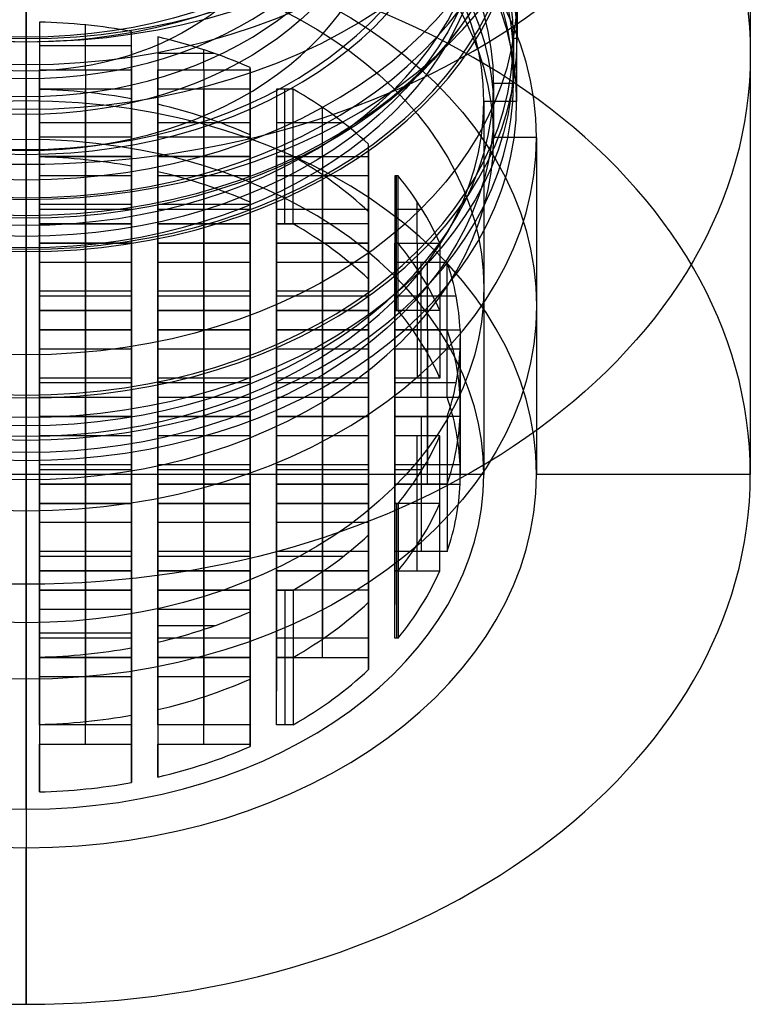
# Model space of a CAD drawing. Units: millimetres. Extents: x -248 to 248, y -158 to 30.
# Drawn here: x 0 to 11, y -158 to -143 of the extents above; entities that cross this region are included whole.
import ezdxf

# ---------------------------------------------------------------- set-up
doc = ezdxf.new("R2010")
doc.units = ezdxf.units.MM
doc.header["$MEASUREMENT"] = 0
doc.layers.add('Predefinito', color=7, linetype='Continuous', true_color=0x000000)

msp = doc.modelspace()

# ---------------------------------------------------------------- linework, layer by layer
at = {"layer": 'Predefinito'}
for p, q in [((11, -137.173, 105.099), (11, -149.926, 91.422)), ((7.458, -137.855, 104.367), (7.458, -143.311, 98.516)), ((0, -139.143, 91.622), (0, -144.258, 86.137)), ((0, -139.183, 92.753), (0, -144.843, 86.682)), ((0, -140.103, 118.086), (0, -145.218, 112.601)), ((0, -140.276, 101.771), (0, -146.484, 105.304)), ((7.45, -141.06, 100.93), (7.45, -144.266, 97.493)), ((0, -141.659, 109.966), (0, -145.069, 106.309)), ((0, -144.258, 86.137), (0, -141.881, 83.92)), ((0, -143.024, 110.555), (0, -145.218, 112.601)), ((0, -143.706, 109.823), (0, -143.024, 110.555)), ((0, -143.024, 110.555), (0, -145.218, 112.601)), ((0, -143.024, 110.555), (0, -145.752, 107.629)), ((0.2, -143.061, 89.122), (0.2, -143.785, 89.797)), ((0.2, -143.061, 89.122), (0.2, -145.107, 86.928)), ((0.9, -143.785, 89.797), (0.9, -143.104, 89.162)), ((0, -143.31, 109.454), (0, -148.766, 103.603)), ((0, -143.31, 109.454), (0, -143.706, 109.823)), ((1.6, -143.785, 89.797), (1.6, -143.203, 89.254)), ((1.6, -145.249, 87.06), (1.6, -143.203, 89.254)), ((2, -143.286, 89.332), (2, -143.785, 89.797)), ((2, -143.286, 89.332), (2, -145.332, 87.138)), ((7.4, -143.311, 98.516), (7.4, -143.993, 97.785)), ((7.458, -143.311, 98.516), (7.4, -143.311, 98.516)), ((1.6, -143.423, 89.46), (0.2, -143.423, 89.46)), ((0.2, -143.423, 89.46), (0.2, -145.469, 87.266)), ((1.6, -143.494, 89.526), (1.6, -145.54, 87.332)), ((2.7, -143.785, 89.797), (2.7, -143.481, 89.514)), ((2.858, -143.535, 89.565), (2, -143.535, 89.565)), ((2, -143.535, 89.565), (2, -145.581, 87.37)), ((0.2, -143.785, 89.797), (1.6, -143.785, 89.797)), ((0.2, -145.831, 87.603), (0.2, -143.785, 89.797)), ((0.9, -143.785, 89.797), (0.9, -145.831, 87.603)), ((1.6, -143.785, 89.797), (1.6, -145.831, 87.603)), ((2, -143.785, 89.797), (3.4, -143.785, 89.797)), ((2, -145.831, 87.603), (2, -143.785, 89.797)), ((2.7, -143.785, 89.797), (2.7, -145.831, 87.603)), ((3.4, -143.785, 89.797), (3.4, -143.749, 89.764)), ((3.4, -145.795, 87.57), (3.4, -143.749, 89.764)), ((3.4, -143.767, 89.781), (3.4, -145.813, 87.587)), ((3.4, -143.785, 89.797), (3.4, -145.831, 87.603)), ((0.2, -144.077, 90.07), (0.2, -145.101, 91.025)), ((1.6, -144.077, 90.07), (0.2, -144.077, 90.07)), ((0.2, -144.077, 90.07), (0.2, -146.123, 87.876)), ((0.2, -144.084, 88.025), (0.2, -144.808, 88.7)), ((0.9, -145.101, 91.025), (0.9, -144.077, 90.07)), ((0.9, -146.123, 87.876), (0.9, -144.077, 90.07)), ((1.6, -145.101, 91.025), (1.6, -144.077, 90.07)), ((1.6, -146.123, 87.876), (1.6, -144.077, 90.07)), ((2, -144.077, 90.07), (2, -145.101, 91.025)), ((3.4, -144.077, 90.07), (2, -144.077, 90.07)), ((2, -144.077, 90.07), (2, -146.123, 87.876)), ((2.7, -145.101, 91.025), (2.7, -144.077, 90.07)), ((2.7, -146.123, 87.876), (2.7, -144.077, 90.07)), ((3.4, -145.101, 91.025), (3.4, -144.077, 90.07)), ((3.4, -146.123, 87.876), (3.4, -144.077, 90.07)), ((3.8, -144.077, 90.07), (3.8, -145.101, 91.025)), ((4.053, -144.077, 90.07), (3.8, -144.077, 90.07)), ((3.8, -144.077, 90.07), (3.8, -146.123, 87.876)), ((3.927, -146.123, 87.876), (3.927, -144.077, 90.07)), ((4.053, -146.123, 87.876), (4.053, -144.077, 90.07)), ((7.1, -143.993, 97.785), (7.1, -144.811, 96.907)), ((7.4, -143.993, 97.785), (7.1, -143.993, 97.785)), ((1.6, -144.226, 88.157), (1.6, -144.808, 88.7)), ((2, -144.808, 88.7), (2, -144.309, 88.235)), ((4.5, -145.101, 91.025), (4.5, -144.356, 90.33)), ((7.45, -144.266, 97.493), (6.95, -144.266, 97.493)), ((6.95, -144.266, 97.493), (6.95, -149.926, 91.422)), ((1.6, -144.589, 90.547), (0.2, -144.589, 90.547)), ((0.2, -144.589, 90.547), (0.2, -146.635, 88.353)), ((1.6, -144.589, 90.547), (1.6, -146.635, 88.353)), ((3.4, -144.589, 90.547), (2, -144.589, 90.547)), ((2, -144.589, 90.547), (2, -146.635, 88.353)), ((3.4, -144.589, 90.547), (3.4, -146.635, 88.353)), ((4.818, -144.589, 90.547), (3.8, -144.589, 90.547)), ((3.8, -144.589, 90.547), (3.8, -146.635, 88.353)), ((1.6, -144.808, 88.7), (0.2, -144.808, 88.7)), ((3.4, -144.808, 88.7), (2, -144.808, 88.7)), ((3.4, -144.772, 88.667), (3.4, -144.808, 88.7)), ((7.75, -144.811, 96.907), (7.1, -144.811, 96.907)), ((7.75, -144.811, 96.907), (7.75, -149.926, 91.422)), ((0, -155.009, 96.162), (0, -144.843, 86.682)), ((5.2, -145.101, 91.025), (5.2, -144.916, 90.852)), ((5.2, -146.962, 88.658), (5.2, -144.916, 90.852)), ((0, -145.069, 106.309), (0, -145.727, 106.923)), ((0.2, -145.1, 88.973), (0.2, -146.124, 89.928)), ((1.6, -145.1, 88.973), (0.2, -145.1, 88.973)), ((0.2, -145.101, 91.025), (1.6, -145.101, 91.025)), ((0.2, -147.147, 88.831), (0.2, -145.101, 91.025)), ((0.2, -145.107, 86.928), (0.2, -145.831, 87.603)), ((0.9, -145.101, 91.025), (0.9, -147.147, 88.831)), ((1.6, -145.1, 88.973), (1.6, -146.124, 89.928)), ((1.6, -145.101, 91.025), (1.6, -147.147, 88.831)), ((2, -146.124, 89.928), (2, -145.1, 88.973)), ((3.4, -145.1, 88.973), (2, -145.1, 88.973)), ((2, -145.101, 91.025), (3.4, -145.101, 91.025)), ((2, -147.147, 88.831), (2, -145.101, 91.025)), ((2.7, -145.101, 91.025), (2.7, -147.147, 88.831)), ((3.4, -145.1, 88.973), (3.4, -146.124, 89.928)), ((3.4, -145.101, 91.025), (3.4, -147.147, 88.831)), ((3.8, -146.124, 89.928), (3.8, -145.1, 88.973)), ((4.053, -145.1, 88.973), (3.8, -145.1, 88.973)), ((3.8, -145.101, 91.025), (5.2, -145.101, 91.025)), ((3.8, -147.147, 88.831), (3.8, -145.101, 91.025)), ((4.5, -145.101, 91.025), (4.5, -147.147, 88.831)), ((5.2, -145.009, 90.938), (5.2, -147.055, 88.744)), ((5.2, -145.101, 91.025), (5.2, -147.147, 88.831)), ((0, -145.218, 112.601), (0, -157.971, 98.924)), ((1.6, -145.831, 87.603), (1.6, -145.249, 87.06)), ((0.2, -145.394, 91.298), (0.2, -146.418, 92.252)), ((1.6, -145.394, 91.298), (0.2, -145.394, 91.298)), ((0.2, -145.394, 91.298), (0.2, -147.44, 89.104)), ((0.9, -146.418, 92.252), (0.9, -145.394, 91.298)), ((0.9, -147.44, 89.104), (0.9, -145.394, 91.298)), ((1.6, -146.418, 92.252), (1.6, -145.394, 91.298)), ((1.6, -147.44, 89.104), (1.6, -145.394, 91.298)), ((2, -145.332, 87.138), (2, -145.831, 87.603)), ((2, -145.394, 91.298), (2, -146.418, 92.252)), ((3.4, -145.394, 91.298), (2, -145.394, 91.298)), ((2, -145.394, 91.298), (2, -147.44, 89.104)), ((2.7, -146.418, 92.252), (2.7, -145.394, 91.298)), ((2.7, -147.44, 89.104), (2.7, -145.394, 91.298)), ((3.4, -146.418, 92.252), (3.4, -145.394, 91.298)), ((3.4, -147.44, 89.104), (3.4, -145.394, 91.298)), ((3.8, -145.394, 91.298), (3.8, -146.418, 92.252)), ((5.2, -145.394, 91.298), (3.8, -145.394, 91.298)), ((3.8, -145.394, 91.298), (3.8, -147.44, 89.104)), ((4.5, -146.418, 92.252), (4.5, -145.394, 91.298)), ((4.5, -147.44, 89.104), (4.5, -145.394, 91.298)), ((5.2, -146.418, 92.252), (5.2, -145.394, 91.298)), ((5.2, -147.44, 89.104), (5.2, -145.394, 91.298)), ((5.6, -145.394, 91.298), (5.6, -146.418, 92.252)), ((5.649, -145.394, 91.298), (5.6, -145.394, 91.298)), ((5.6, -145.394, 91.298), (5.6, -147.44, 89.104)), ((5.624, -147.44, 89.104), (5.624, -145.394, 91.298)), ((5.649, -147.44, 89.104), (5.649, -145.394, 91.298)), ((0, -145.727, 106.923), (0, -145.752, 107.629)), ((1.6, -145.831, 87.603), (0.2, -145.831, 87.603)), ((3.4, -145.831, 87.603), (2, -145.831, 87.603)), ((3.4, -145.831, 87.603), (3.4, -145.795, 87.57)), ((5.941, -146.418, 92.252), (5.941, -145.79, 91.667)), ((1.6, -145.906, 91.775), (0.2, -145.906, 91.775)), ((0.2, -145.906, 91.775), (0.2, -147.952, 89.581)), ((1.6, -145.906, 91.775), (1.6, -147.952, 89.581)), ((3.4, -145.906, 91.775), (2, -145.906, 91.775)), ((2, -145.906, 91.775), (2, -147.952, 89.581)), ((3.4, -145.906, 91.775), (3.4, -147.952, 89.581)), ((5.2, -145.906, 91.775), (3.8, -145.906, 91.775)), ((3.8, -145.906, 91.775), (3.8, -147.952, 89.581)), ((5.2, -145.906, 91.775), (5.2, -147.952, 89.581)), ((5.2, -145.939, 89.755), (5.2, -146.124, 89.928)), ((6.015, -145.906, 91.775), (5.6, -145.906, 91.775)), ((5.6, -145.906, 91.775), (5.6, -147.952, 89.581)), ((0, -146.143, 105.67), (0, -146.509, 106.011)), ((0, -146.484, 105.304), (0, -146.143, 105.67)), ((0.2, -146.123, 87.876), (0.2, -147.147, 88.831)), ((0.2, -146.123, 87.876), (1.6, -146.123, 87.876)), ((1.6, -146.124, 89.928), (0.2, -146.124, 89.928)), ((1.6, -147.147, 88.831), (1.6, -146.123, 87.876)), ((2, -146.123, 87.876), (2, -147.147, 88.831)), ((2, -146.123, 87.876), (3.4, -146.123, 87.876)), ((3.4, -146.124, 89.928), (2, -146.124, 89.928)), ((3.4, -147.147, 88.831), (3.4, -146.123, 87.876)), ((3.8, -146.123, 87.876), (3.8, -147.147, 88.831)), ((3.8, -146.123, 87.876), (4.053, -146.123, 87.876)), ((5.2, -146.124, 89.928), (3.8, -146.124, 89.928)), ((0.2, -146.417, 90.201), (0.2, -147.441, 91.155)), ((1.6, -146.417, 90.201), (0.2, -146.417, 90.201)), ((0.2, -146.418, 92.252), (1.6, -146.418, 92.252)), ((0.2, -148.464, 90.058), (0.2, -146.418, 92.252)), ((0.9, -146.418, 92.252), (0.9, -148.464, 90.058)), ((1.6, -146.417, 90.201), (1.6, -147.441, 91.155)), ((1.6, -146.418, 92.252), (1.6, -148.464, 90.058)), ((2, -147.441, 91.155), (2, -146.417, 90.201)), ((3.4, -146.417, 90.201), (2, -146.417, 90.201)), ((2, -146.418, 92.252), (3.4, -146.418, 92.252)), ((2, -148.464, 90.058), (2, -146.418, 92.252)), ((2.7, -146.418, 92.252), (2.7, -148.464, 90.058)), ((3.4, -146.417, 90.201), (3.4, -147.441, 91.155)), ((3.4, -146.418, 92.252), (3.4, -148.464, 90.058)), ((3.8, -147.441, 91.155), (3.8, -146.417, 90.201)), ((5.2, -146.417, 90.201), (3.8, -146.417, 90.201)), ((3.8, -146.418, 92.252), (5.2, -146.418, 92.252)), ((3.8, -148.464, 90.058), (3.8, -146.418, 92.252)), ((4.5, -146.418, 92.252), (4.5, -148.464, 90.058)), ((5.2, -146.417, 90.201), (5.2, -147.441, 91.155)), ((5.2, -146.418, 92.252), (5.2, -148.464, 90.058)), ((5.6, -146.417, 90.201), (5.6, -147.441, 91.155)), ((5.649, -146.417, 90.201), (5.6, -146.417, 90.201)), ((5.6, -146.418, 92.252), (6.282, -146.418, 92.252)), ((5.6, -148.464, 90.058), (5.6, -146.418, 92.252)), ((5.941, -146.418, 92.252), (5.941, -148.464, 90.058)), ((6.282, -146.418, 92.252), (6.282, -148.464, 90.058)), ((0, -146.509, 106.011), (0, -149.714, 102.573)), ((0.2, -146.71, 92.525), (0.2, -147.734, 93.48)), ((1.6, -146.71, 92.525), (0.2, -146.71, 92.525)), ((0.2, -146.71, 92.525), (0.2, -148.756, 90.331)), ((0.9, -147.734, 93.48), (0.9, -146.71, 92.525)), ((0.9, -148.756, 90.331), (0.9, -146.71, 92.525)), ((1.6, -147.734, 93.48), (1.6, -146.71, 92.525)), ((1.6, -148.756, 90.331), (1.6, -146.71, 92.525)), ((2, -146.71, 92.525), (2, -147.734, 93.48)), ((3.4, -146.71, 92.525), (2, -146.71, 92.525)), ((2, -146.71, 92.525), (2, -148.756, 90.331)), ((2.7, -147.734, 93.48), (2.7, -146.71, 92.525)), ((2.7, -148.756, 90.331), (2.7, -146.71, 92.525)), ((3.4, -147.734, 93.48), (3.4, -146.71, 92.525)), ((3.4, -148.756, 90.331), (3.4, -146.71, 92.525)), ((3.8, -146.71, 92.525), (3.8, -147.734, 93.48)), ((5.2, -146.71, 92.525), (3.8, -146.71, 92.525)), ((3.8, -146.71, 92.525), (3.8, -148.756, 90.331)), ((4.5, -147.734, 93.48), (4.5, -146.71, 92.525)), ((4.5, -148.756, 90.331), (4.5, -146.71, 92.525)), ((5.2, -147.734, 93.48), (5.2, -146.71, 92.525)), ((5.2, -148.756, 90.331), (5.2, -146.71, 92.525)), ((5.6, -146.71, 92.525), (5.6, -147.734, 93.48)), ((6.396, -146.71, 92.525), (5.6, -146.71, 92.525)), ((5.6, -146.71, 92.525), (5.6, -148.756, 90.331)), ((5.998, -148.756, 90.331), (5.998, -146.71, 92.525)), ((6.095, -147.734, 93.48), (6.095, -146.71, 92.525)), ((6.396, -148.756, 90.331), (6.396, -146.71, 92.525)), ((5.2, -147.147, 88.831), (5.2, -146.962, 88.658)), ((1.6, -147.147, 88.831), (0.2, -147.147, 88.831)), ((1.6, -147.222, 93.003), (0.2, -147.222, 93.003)), ((0.2, -147.222, 93.003), (0.2, -149.268, 90.809)), ((1.6, -147.222, 93.003), (1.6, -149.268, 90.809)), ((3.4, -147.147, 88.831), (2, -147.147, 88.831)), ((3.4, -147.222, 93.003), (2, -147.222, 93.003)), ((2, -147.222, 93.003), (2, -149.268, 90.809)), ((3.4, -147.222, 93.003), (3.4, -149.268, 90.809)), ((5.2, -147.147, 88.831), (3.8, -147.147, 88.831)), ((5.2, -147.222, 93.003), (3.8, -147.222, 93.003)), ((3.8, -147.222, 93.003), (3.8, -149.268, 90.809)), ((5.2, -147.222, 93.003), (5.2, -149.268, 90.809)), ((6.531, -147.222, 93.003), (5.6, -147.222, 93.003)), ((5.6, -147.222, 93.003), (5.6, -149.268, 90.809)), ((0.2, -147.44, 89.104), (0.2, -148.464, 90.058)), ((0.2, -147.44, 89.104), (1.6, -147.44, 89.104)), ((1.6, -147.441, 91.155), (0.2, -147.441, 91.155)), ((1.6, -148.464, 90.058), (1.6, -147.44, 89.104)), ((2, -147.44, 89.104), (2, -148.464, 90.058)), ((2, -147.44, 89.104), (3.4, -147.44, 89.104)), ((3.4, -147.441, 91.155), (2, -147.441, 91.155)), ((3.4, -148.464, 90.058), (3.4, -147.44, 89.104)), ((3.8, -147.44, 89.104), (3.8, -148.464, 90.058)), ((3.8, -147.44, 89.104), (5.2, -147.44, 89.104)), ((5.2, -147.441, 91.155), (3.8, -147.441, 91.155)), ((5.2, -148.464, 90.058), (5.2, -147.44, 89.104)), ((5.6, -147.44, 89.104), (5.6, -148.464, 90.058)), ((5.6, -147.44, 89.104), (5.649, -147.44, 89.104)), ((6.282, -147.441, 91.155), (5.6, -147.441, 91.155)), ((0.2, -147.733, 91.428), (0.2, -148.757, 92.383)), ((1.6, -147.733, 91.428), (0.2, -147.733, 91.428)), ((0.2, -147.734, 93.48), (1.6, -147.734, 93.48)), ((0.2, -149.78, 91.286), (0.2, -147.734, 93.48)), ((0.9, -147.734, 93.48), (0.9, -149.78, 91.286)), ((1.6, -147.733, 91.428), (1.6, -148.757, 92.383)), ((1.6, -147.734, 93.48), (1.6, -149.78, 91.286)), ((2, -148.757, 92.383), (2, -147.733, 91.428)), ((3.4, -147.733, 91.428), (2, -147.733, 91.428)), ((2, -147.734, 93.48), (3.4, -147.734, 93.48)), ((2, -149.78, 91.286), (2, -147.734, 93.48)), ((2.7, -147.734, 93.48), (2.7, -149.78, 91.286)), ((3.4, -147.733, 91.428), (3.4, -148.757, 92.383)), ((3.4, -147.734, 93.48), (3.4, -149.78, 91.286)), ((3.8, -148.757, 92.383), (3.8, -147.733, 91.428)), ((5.2, -147.733, 91.428), (3.8, -147.733, 91.428)), ((3.8, -147.734, 93.48), (5.2, -147.734, 93.48)), ((3.8, -149.78, 91.286), (3.8, -147.734, 93.48)), ((4.5, -147.734, 93.48), (4.5, -149.78, 91.286)), ((5.2, -147.733, 91.428), (5.2, -148.757, 92.383)), ((5.2, -147.734, 93.48), (5.2, -149.78, 91.286)), ((5.6, -147.733, 91.428), (5.6, -148.757, 92.383)), ((6.396, -147.733, 91.428), (5.6, -147.733, 91.428)), ((5.6, -147.734, 93.48), (6.59, -147.734, 93.48)), ((5.6, -149.78, 91.286), (5.6, -147.734, 93.48)), ((6.095, -147.734, 93.48), (6.095, -149.78, 91.286)), ((6.59, -147.734, 93.48), (6.59, -149.78, 91.286)), ((6.593, -149.91, 91.407), (6.593, -147.864, 93.602)), ((6.593, -147.893, 93.628), (6.593, -147.868, 93.605)), ((6.593, -147.88, 93.616), (6.593, -149.926, 91.422)), ((6.593, -147.88, 93.616), (6.593, -149.926, 91.422)), ((6.593, -147.88, 93.616), (6.593, -147.88, 93.616)), ((6.593, -147.896, 93.631), (6.593, -149.942, 91.437)), ((0.2, -148.027, 93.753), (0.2, -149.05, 94.708)), ((1.6, -148.027, 93.753), (0.2, -148.027, 93.753)), ((0.2, -148.027, 93.753), (0.2, -150.073, 91.559)), ((0.9, -149.05, 94.708), (0.9, -148.027, 93.753)), ((0.9, -150.073, 91.559), (0.9, -148.027, 93.753)), ((1.6, -149.05, 94.708), (1.6, -148.027, 93.753)), ((1.6, -150.073, 91.559), (1.6, -148.027, 93.753)), ((2, -148.027, 93.753), (2, -149.05, 94.708)), ((3.4, -148.027, 93.753), (2, -148.027, 93.753)), ((2, -148.027, 93.753), (2, -150.073, 91.559)), ((2.7, -149.05, 94.708), (2.7, -148.027, 93.753)), ((2.7, -150.073, 91.559), (2.7, -148.027, 93.753)), ((3.4, -149.05, 94.708), (3.4, -148.027, 93.753)), ((3.4, -150.073, 91.559), (3.4, -148.027, 93.753)), ((3.8, -148.027, 93.753), (3.8, -149.05, 94.708)), ((5.2, -148.027, 93.753), (3.8, -148.027, 93.753)), ((3.8, -148.027, 93.753), (3.8, -150.073, 91.559)), ((4.5, -149.05, 94.708), (4.5, -148.027, 93.753)), ((4.5, -150.073, 91.559), (4.5, -148.027, 93.753)), ((5.2, -149.05, 94.708), (5.2, -148.027, 93.753)), ((5.2, -150.073, 91.559), (5.2, -148.027, 93.753)), ((5.6, -148.027, 93.753), (5.6, -149.05, 94.708)), ((6.59, -148.027, 93.753), (5.6, -148.027, 93.753)), ((5.6, -148.027, 93.753), (5.6, -150.073, 91.559)), ((6.095, -149.05, 94.708), (6.095, -148.027, 93.753)), ((6.095, -150.073, 91.559), (6.095, -148.027, 93.753)), ((6.59, -150.073, 91.559), (6.59, -148.027, 93.753)), ((1.6, -148.464, 90.058), (0.2, -148.464, 90.058)), ((1.6, -148.539, 94.23), (0.2, -148.539, 94.23)), ((0.2, -148.539, 94.23), (0.2, -150.585, 92.036)), ((1.6, -148.539, 94.23), (1.6, -150.585, 92.036)), ((3.4, -148.464, 90.058), (2, -148.464, 90.058)), ((3.4, -148.539, 94.23), (2, -148.539, 94.23)), ((2, -148.539, 94.23), (2, -150.585, 92.036)), ((3.4, -148.539, 94.23), (3.4, -150.585, 92.036)), ((5.2, -148.464, 90.058), (3.8, -148.464, 90.058)), ((5.2, -148.539, 94.23), (3.8, -148.539, 94.23)), ((3.8, -148.539, 94.23), (3.8, -150.585, 92.036)), ((5.2, -148.539, 94.23), (5.2, -150.585, 92.036)), ((6.282, -148.464, 90.058), (5.6, -148.464, 90.058)), ((6.531, -148.539, 94.23), (5.6, -148.539, 94.23)), ((5.6, -148.539, 94.23), (5.6, -150.585, 92.036)), ((0, -148.723, 103.563), (0, -149.405, 102.832)), ((0, -148.723, 103.563), (0, -148.766, 103.603)), ((0.2, -148.756, 90.331), (0.2, -149.78, 91.286)), ((0.2, -148.756, 90.331), (1.6, -148.756, 90.331)), ((1.6, -148.757, 92.383), (0.2, -148.757, 92.383)), ((1.6, -149.78, 91.286), (1.6, -148.756, 90.331)), ((2, -148.756, 90.331), (2, -149.78, 91.286)), ((2, -148.756, 90.331), (3.4, -148.756, 90.331)), ((3.4, -148.757, 92.383), (2, -148.757, 92.383)), ((3.4, -149.78, 91.286), (3.4, -148.756, 90.331)), ((3.8, -148.756, 90.331), (3.8, -149.78, 91.286)), ((3.8, -148.756, 90.331), (5.2, -148.756, 90.331)), ((5.2, -148.757, 92.383), (3.8, -148.757, 92.383)), ((5.2, -149.78, 91.286), (5.2, -148.756, 90.331)), ((5.6, -148.756, 90.331), (5.6, -149.78, 91.286)), ((5.6, -148.756, 90.331), (6.396, -148.756, 90.331)), ((6.59, -148.757, 92.383), (5.6, -148.757, 92.383)), ((0.2, -149.05, 94.708), (1.6, -149.05, 94.708)), ((0.2, -151.096, 92.514), (0.2, -149.05, 94.708)), ((0.2, -149.05, 92.656), (0.2, -150.073, 93.611)), ((1.6, -149.05, 92.656), (0.2, -149.05, 92.656)), ((0.9, -149.05, 94.708), (0.9, -151.096, 92.514)), ((1.6, -149.05, 94.708), (1.6, -151.096, 92.514)), ((1.6, -149.05, 92.656), (1.6, -150.073, 93.611)), ((2, -149.05, 94.708), (3.4, -149.05, 94.708)), ((2, -151.096, 92.514), (2, -149.05, 94.708)), ((2, -150.073, 93.611), (2, -149.05, 92.656)), ((3.4, -149.05, 92.656), (2, -149.05, 92.656)), ((2.7, -149.05, 94.708), (2.7, -151.096, 92.514)), ((3.4, -149.05, 94.708), (3.4, -151.096, 92.514)), ((3.4, -149.05, 92.656), (3.4, -150.073, 93.611)), ((3.8, -149.05, 94.708), (5.2, -149.05, 94.708)), ((3.8, -151.096, 92.514), (3.8, -149.05, 94.708)), ((3.8, -150.073, 93.611), (3.8, -149.05, 92.656)), ((5.2, -149.05, 92.656), (3.8, -149.05, 92.656)), ((4.5, -149.05, 94.708), (4.5, -151.096, 92.514)), ((5.2, -149.05, 94.708), (5.2, -151.096, 92.514)), ((5.2, -149.05, 92.656), (5.2, -150.073, 93.611)), ((5.6, -149.05, 94.708), (6.396, -149.05, 94.708)), ((5.6, -151.096, 92.514), (5.6, -149.05, 94.708)), ((5.6, -149.05, 92.656), (5.6, -150.073, 93.611)), ((6.59, -149.05, 92.656), (5.6, -149.05, 92.656)), ((5.998, -149.05, 94.708), (5.998, -151.096, 92.514)), ((6.396, -149.05, 94.708), (6.396, -151.096, 92.514)), ((0, -149.186, 102.627), (0, -150.004, 101.75)), ((0, -149.186, 102.627), (0, -149.405, 102.832)), ((0, -149.349, 102.232), (0, -155.009, 96.162)), ((0, -149.714, 102.573), (0, -149.349, 102.232)), ((0.2, -149.343, 94.98), (0.2, -150.367, 95.935)), ((1.6, -149.343, 94.98), (0.2, -149.343, 94.98)), ((0.2, -149.343, 94.98), (0.2, -151.389, 92.786)), ((0.9, -150.367, 95.935), (0.9, -149.343, 94.98)), ((0.9, -151.389, 92.786), (0.9, -149.343, 94.98)), ((1.6, -150.367, 95.935), (1.6, -149.343, 94.98)), ((1.6, -151.389, 92.786), (1.6, -149.343, 94.98)), ((2, -149.343, 94.98), (2, -150.367, 95.935)), ((3.4, -149.343, 94.98), (2, -149.343, 94.98)), ((2, -149.343, 94.98), (2, -151.389, 92.786)), ((2.7, -150.367, 95.935), (2.7, -149.343, 94.98)), ((2.7, -151.389, 92.786), (2.7, -149.343, 94.98)), ((3.4, -150.367, 95.935), (3.4, -149.343, 94.98)), ((3.4, -151.389, 92.786), (3.4, -149.343, 94.98)), ((3.8, -149.343, 94.98), (3.8, -150.367, 95.935)), ((5.2, -149.343, 94.98), (3.8, -149.343, 94.98)), ((3.8, -149.343, 94.98), (3.8, -151.389, 92.786)), ((4.5, -150.367, 95.935), (4.5, -149.343, 94.98)), ((4.5, -151.389, 92.786), (4.5, -149.343, 94.98)), ((5.2, -150.367, 95.935), (5.2, -149.343, 94.98)), ((5.2, -151.389, 92.786), (5.2, -149.343, 94.98)), ((5.6, -149.343, 94.98), (5.6, -150.367, 95.935)), ((6.282, -149.343, 94.98), (5.6, -149.343, 94.98)), ((5.6, -149.343, 94.98), (5.6, -151.389, 92.786)), ((5.941, -149.971, 95.566), (5.941, -149.343, 94.98)), ((5.941, -151.389, 92.786), (5.941, -149.343, 94.98)), ((6.282, -151.389, 92.786), (6.282, -149.343, 94.98)), ((1.6, -149.78, 91.286), (0.2, -149.78, 91.286)), ((1.6, -149.855, 95.458), (0.2, -149.855, 95.458)), ((0.2, -149.855, 95.458), (0.2, -151.901, 93.264)), ((1.6, -149.855, 95.458), (1.6, -151.901, 93.264)), ((3.4, -149.78, 91.286), (2, -149.78, 91.286)), ((3.4, -149.855, 95.458), (2, -149.855, 95.458)), ((2, -149.855, 95.458), (2, -151.901, 93.264)), ((3.4, -149.855, 95.458), (3.4, -151.901, 93.264)), ((5.2, -149.78, 91.286), (3.8, -149.78, 91.286)), ((5.2, -149.855, 95.458), (3.8, -149.855, 95.458)), ((3.8, -149.855, 95.458), (3.8, -151.901, 93.264)), ((5.2, -149.855, 95.458), (5.2, -151.901, 93.264)), ((6.59, -149.78, 91.286), (5.6, -149.78, 91.286)), ((6.015, -149.855, 95.458), (5.6, -149.855, 95.458)), ((5.6, -149.855, 95.458), (5.6, -151.901, 93.264)), ((6.593, -149.926, 91.422), (-6.593, -149.926, 91.422)), ((0, -150.479, 102.193), (0, -150.004, 101.75)), ((6.95, -149.926, 91.422), (6.593, -149.926, 91.422)), ((11, -149.926, 91.422), (7.75, -149.926, 91.422)), ((0.2, -150.073, 91.559), (0.2, -151.096, 92.514)), ((0.2, -150.073, 91.559), (1.6, -150.073, 91.559)), ((1.6, -150.073, 93.611), (0.2, -150.073, 93.611)), ((1.6, -151.096, 92.514), (1.6, -150.073, 91.559)), ((2, -150.073, 91.559), (2, -151.096, 92.514)), ((2, -150.073, 91.559), (3.4, -150.073, 91.559)), ((3.4, -150.073, 93.611), (2, -150.073, 93.611)), ((3.4, -151.096, 92.514), (3.4, -150.073, 91.559)), ((3.8, -150.073, 91.559), (3.8, -151.096, 92.514)), ((3.8, -150.073, 91.559), (5.2, -150.073, 91.559)), ((5.2, -150.073, 93.611), (3.8, -150.073, 93.611)), ((5.2, -151.096, 92.514), (5.2, -150.073, 91.559)), ((5.6, -150.073, 91.559), (5.6, -151.096, 92.514)), ((5.6, -150.073, 91.559), (6.59, -150.073, 91.559)), ((6.396, -150.073, 93.611), (5.6, -150.073, 93.611)), ((0.2, -150.366, 93.883), (0.2, -151.39, 94.838)), ((1.6, -150.366, 93.883), (0.2, -150.366, 93.883)), ((0.2, -150.367, 95.935), (1.6, -150.367, 95.935)), ((0.2, -152.413, 93.741), (0.2, -150.367, 95.935)), ((0.9, -150.367, 95.935), (0.9, -152.413, 93.741)), ((1.6, -150.366, 93.883), (1.6, -151.39, 94.838)), ((1.6, -150.367, 95.935), (1.6, -152.413, 93.741)), ((2, -151.39, 94.838), (2, -150.366, 93.883)), ((3.4, -150.366, 93.883), (2, -150.366, 93.883)), ((2, -150.367, 95.935), (3.4, -150.367, 95.935)), ((2, -152.413, 93.741), (2, -150.367, 95.935)), ((2.7, -150.367, 95.935), (2.7, -152.413, 93.741)), ((3.4, -150.366, 93.883), (3.4, -151.39, 94.838)), ((3.4, -150.367, 95.935), (3.4, -152.413, 93.741)), ((3.8, -151.39, 94.838), (3.8, -150.366, 93.883)), ((5.2, -150.366, 93.883), (3.8, -150.366, 93.883)), ((3.8, -150.367, 95.935), (5.2, -150.367, 95.935)), ((3.8, -152.413, 93.741), (3.8, -150.367, 95.935)), ((4.5, -150.367, 95.935), (4.5, -152.413, 93.741)), ((5.2, -150.366, 93.883), (5.2, -151.39, 94.838)), ((5.2, -150.367, 95.935), (5.2, -152.413, 93.741)), ((5.6, -150.366, 93.883), (5.6, -151.39, 94.838)), ((6.282, -150.366, 93.883), (5.6, -150.366, 93.883)), ((5.6, -150.367, 95.935), (5.649, -150.367, 95.935)), ((5.6, -152.413, 93.741), (5.6, -150.367, 95.935)), ((5.624, -150.367, 95.935), (5.624, -152.413, 93.741)), ((5.649, -150.367, 95.935), (5.649, -152.413, 93.741)), ((0, -150.479, 102.193), (0, -155.594, 96.708)), ((0.2, -150.659, 96.208), (0.2, -151.683, 97.163)), ((1.6, -150.659, 96.208), (0.2, -150.659, 96.208)), ((0.2, -150.659, 96.208), (0.2, -152.705, 94.014)), ((0.9, -151.683, 97.163), (0.9, -150.659, 96.208)), ((0.9, -152.705, 94.014), (0.9, -150.659, 96.208)), ((1.6, -151.683, 97.163), (1.6, -150.659, 96.208)), ((1.6, -152.705, 94.014), (1.6, -150.659, 96.208)), ((2, -150.659, 96.208), (2, -151.683, 97.163)), ((3.4, -150.659, 96.208), (2, -150.659, 96.208)), ((2, -150.659, 96.208), (2, -152.705, 94.014)), ((2.7, -151.683, 97.163), (2.7, -150.659, 96.208)), ((2.7, -152.705, 94.014), (2.7, -150.659, 96.208)), ((3.4, -151.683, 97.163), (3.4, -150.659, 96.208)), ((3.4, -152.705, 94.014), (3.4, -150.659, 96.208)), ((3.8, -150.659, 96.208), (3.8, -151.683, 97.163)), ((5.2, -150.659, 96.208), (3.8, -150.659, 96.208)), ((3.8, -150.659, 96.208), (3.8, -152.705, 94.014)), ((4.5, -151.404, 96.903), (4.5, -150.659, 96.208)), ((4.5, -152.705, 94.014), (4.5, -150.659, 96.208)), ((5.2, -150.845, 96.381), (5.2, -150.659, 96.208)), ((5.2, -152.705, 94.014), (5.2, -150.659, 96.208)), ((5.2, -150.752, 96.294), (5.2, -152.798, 94.1)), ((5.2, -152.891, 94.187), (5.2, -150.845, 96.381)), ((1.6, -151.096, 92.514), (0.2, -151.096, 92.514)), ((3.4, -151.096, 92.514), (2, -151.096, 92.514)), ((5.2, -151.096, 92.514), (3.8, -151.096, 92.514)), ((6.396, -151.096, 92.514), (5.6, -151.096, 92.514)), ((1.6, -151.171, 96.685), (0.2, -151.171, 96.685)), ((0.2, -151.171, 96.685), (0.2, -153.217, 94.491)), ((1.6, -151.171, 96.685), (1.6, -153.217, 94.491)), ((3.4, -151.171, 96.685), (2, -151.171, 96.685)), ((2, -151.171, 96.685), (2, -153.217, 94.491)), ((3.4, -151.171, 96.685), (3.4, -153.217, 94.491)), ((4.818, -151.171, 96.685), (3.8, -151.171, 96.685)), ((3.8, -151.171, 96.685), (3.8, -153.217, 94.491)), ((0.2, -151.389, 92.786), (0.2, -152.413, 93.741)), ((0.2, -151.389, 92.786), (1.6, -151.389, 92.786)), ((1.6, -151.39, 94.838), (0.2, -151.39, 94.838)), ((1.6, -152.413, 93.741), (1.6, -151.389, 92.786)), ((2, -151.389, 92.786), (2, -152.413, 93.741)), ((2, -151.389, 92.786), (3.4, -151.389, 92.786)), ((3.4, -151.39, 94.838), (2, -151.39, 94.838)), ((3.4, -152.413, 93.741), (3.4, -151.389, 92.786)), ((3.8, -151.389, 92.786), (3.8, -152.413, 93.741)), ((3.8, -151.389, 92.786), (5.2, -151.389, 92.786)), ((5.2, -151.39, 94.838), (3.8, -151.39, 94.838)), ((5.2, -152.413, 93.741), (5.2, -151.389, 92.786)), ((5.6, -151.389, 92.786), (6.282, -151.389, 92.786)), ((5.6, -152.413, 93.741), (5.6, -151.389, 92.786)), ((5.649, -151.39, 94.838), (5.6, -151.39, 94.838)), ((0.2, -151.682, 95.111), (0.2, -152.706, 96.066)), ((1.6, -151.682, 95.111), (0.2, -151.682, 95.111)), ((0.2, -151.683, 97.163), (1.6, -151.683, 97.163)), ((0.2, -153.729, 94.969), (0.2, -151.683, 97.163)), ((0.9, -151.683, 97.163), (0.9, -153.729, 94.969)), ((1.6, -151.682, 95.111), (1.6, -152.706, 96.066)), ((1.6, -151.683, 97.163), (1.6, -153.729, 94.969)), ((2, -152.706, 96.066), (2, -151.682, 95.111)), ((3.4, -151.682, 95.111), (2, -151.682, 95.111)), ((2, -151.683, 97.163), (3.4, -151.683, 97.163)), ((2, -153.729, 94.969), (2, -151.683, 97.163)), ((2.7, -151.683, 97.163), (2.7, -153.729, 94.969)), ((3.4, -151.682, 95.111), (3.4, -152.706, 96.066)), ((3.4, -151.683, 97.163), (3.4, -153.729, 94.969)), ((3.8, -152.706, 96.066), (3.8, -151.682, 95.111)), ((5.2, -151.682, 95.111), (3.8, -151.682, 95.111)), ((3.8, -151.683, 97.163), (4.053, -151.683, 97.163)), ((3.8, -153.729, 94.969), (3.8, -151.683, 97.163)), ((3.927, -151.683, 97.163), (3.927, -153.729, 94.969)), ((4.053, -151.683, 97.163), (4.053, -153.729, 94.969)), ((5.2, -151.682, 95.111), (5.2, -151.868, 95.284)), ((0.2, -151.976, 97.436), (0.2, -152.7, 98.111)), ((1.6, -151.976, 97.436), (0.2, -151.976, 97.436)), ((0.2, -151.976, 97.436), (0.2, -154.022, 95.242)), ((0.9, -152.657, 98.071), (0.9, -151.976, 97.436)), ((0.9, -154.022, 95.242), (0.9, -151.976, 97.436)), ((1.6, -152.558, 97.978), (1.6, -151.976, 97.436)), ((1.6, -154.022, 95.242), (1.6, -151.976, 97.436)), ((2, -151.976, 97.436), (2, -152.475, 97.901)), ((3.4, -151.976, 97.436), (2, -151.976, 97.436)), ((2, -151.976, 97.436), (2, -154.022, 95.242)), ((2.7, -152.279, 97.718), (2.7, -151.976, 97.436)), ((2.7, -154.022, 95.242), (2.7, -151.976, 97.436)), ((3.4, -152.011, 97.469), (3.4, -151.976, 97.436)), ((3.4, -154.022, 95.242), (3.4, -151.976, 97.436)), ((3.4, -151.994, 97.452), (3.4, -154.04, 95.258)), ((3.4, -154.057, 95.275), (3.4, -152.011, 97.469)), ((1.6, -152.267, 97.707), (1.6, -154.313, 95.513)), ((2.858, -152.225, 97.668), (2, -152.225, 97.668)), ((2, -152.225, 97.668), (2, -154.271, 95.474)), ((1.6, -152.338, 97.773), (0.2, -152.338, 97.773)), ((0.2, -152.338, 97.773), (0.2, -154.384, 95.579)), ((1.6, -152.413, 93.741), (0.2, -152.413, 93.741)), ((3.4, -152.413, 93.741), (2, -152.413, 93.741)), ((5.2, -152.413, 93.741), (3.8, -152.413, 93.741)), ((5.649, -152.413, 93.741), (5.6, -152.413, 93.741)), ((1.6, -154.604, 95.784), (1.6, -152.558, 97.978)), ((2, -152.475, 97.901), (2, -154.521, 95.707)), ((0.2, -152.7, 98.111), (0.2, -154.746, 95.917)), ((0.2, -152.705, 94.014), (0.2, -153.729, 94.969)), ((0.2, -152.705, 94.014), (1.6, -152.705, 94.014)), ((1.6, -152.706, 96.066), (0.2, -152.706, 96.066)), ((1.6, -153.729, 94.969), (1.6, -152.705, 94.014)), ((2, -152.705, 94.014), (2, -153.729, 94.969)), ((2, -152.705, 94.014), (3.4, -152.705, 94.014)), ((3.4, -152.706, 96.066), (2, -152.706, 96.066)), ((3.4, -153.729, 94.969), (3.4, -152.705, 94.014)), ((3.8, -152.705, 94.014), (5.2, -152.705, 94.014)), ((3.8, -153.729, 94.969), (3.8, -152.705, 94.014)), ((4.053, -152.706, 96.066), (3.8, -152.706, 96.066)), ((5.2, -152.705, 94.014), (5.2, -152.891, 94.187)), ((0.2, -152.999, 96.339), (0.2, -153.723, 97.014)), ((1.6, -152.999, 96.339), (0.2, -152.999, 96.339)), ((1.6, -152.999, 96.339), (1.6, -153.581, 96.881)), ((2, -153.498, 96.804), (2, -152.999, 96.339)), ((3.4, -152.999, 96.339), (2, -152.999, 96.339)), ((3.4, -152.999, 96.339), (3.4, -153.034, 96.372)), ((1.6, -153.729, 94.969), (0.2, -153.729, 94.969)), ((3.4, -153.729, 94.969), (2, -153.729, 94.969)), ((4.053, -153.729, 94.969), (3.8, -153.729, 94.969)), ((0.2, -154.022, 95.242), (1.6, -154.022, 95.242)), ((0.2, -154.746, 95.917), (0.2, -154.022, 95.242)), ((1.6, -154.022, 95.242), (1.6, -154.604, 95.784)), ((2, -154.022, 95.242), (3.4, -154.022, 95.242)), ((2, -154.521, 95.707), (2, -154.022, 95.242)), ((3.4, -154.022, 95.242), (3.4, -154.057, 95.275)), ((0, -157.971, 98.924), (0, -155.594, 96.708))]:
    msp.add_line(p, q, dxfattribs=at)
at = {"layer": 'Predefinito', "color": 250, "true_color": 0x333333}
for p, q in [((0, -141.062, 106.742), (0, -144.191, 105.49)), ((0, -141.586, 109.897), (0, -144.996, 106.241)), ((0, -145.01, 104.613), (0, -143.918, 105.783)), ((0, -145.454, 107.215), (0, -143.918, 105.783)), ((0, -144.996, 106.241), (0, -144.191, 105.49)), ((0, -146.545, 106.045), (0, -145.01, 104.613)), ((0, -146.545, 106.045), (0, -145.454, 107.215))]:
    msp.add_line(p, q, dxfattribs=at)
at = {"layer": 'Predefinito', "extrusion": (-1.87172e-15, 0.681998, 0.731354)}
for centre, radius in [((0, 171.999, -17.187), 8), ((0, 171.999, -21.687), 7.459), ((0, 171.999, -26.037), 11), ((0, 171.999, -26.187), 7.4), ((0, 171.999, -27.287), 7.1), ((0, 171.999, -31.637), 7.75)]:
    msp.add_circle(centre, radius, dxfattribs=at)
at = {"layer": 'Predefinito', "extrusion": (-7.35866e-16, 0.681998, 0.731354)}
for radius in [8, 6.6]:
    msp.add_circle((0, 171.999, -18.687), radius, dxfattribs=at)
at = {"layer": 'Predefinito', "color": 250, "true_color": 0x333333, "extrusion": (-4.21047e-16, 0.681998, 0.731354)}
msp.add_circle((0, 171.999, -18.687), 6.5, dxfattribs=at)
at = {"layer": 'Predefinito', "color": 250, "true_color": 0x333333, "extrusion": (-1.82138e-15, 0.681998, 0.731354)}
for radius in [7.5, 5.4]:
    msp.add_circle((0, 171.999, -21.587), radius, dxfattribs=at)
at = {"layer": 'Predefinito', "extrusion": (-1.75453e-15, 0.681998, 0.731354)}
for centre, radius in [((0, 171.999, -22.637), 6.95), ((0, 171.999, -24.737), 7.45), ((0, 171.999, -22.175), 3.949), ((0, 171.999, -31.237), 6.95)]:
    msp.add_circle(centre, radius, dxfattribs=at)
at = {"layer": 'Predefinito', "extrusion": (-1.87172e-15, 0.681998, 0.731354)}
for centre, radius, start, end in [((0, 171.999, -16.687), 11, 270, 90), ((0, 171.999, -16.687), 11, 90, 270), ((0, 171.999, -17.687), 8, 270, 90), ((0, 171.999, -17.687), 8, 90, 270), ((0, 171.999, -17.687), 7.459, 270, 90), ((0, 171.999, -17.687), 7.459, 90, 270), ((0, 171.999, -25.687), 7.4, 270, 90), ((0, 171.999, -25.687), 7.458, 180, 0), ((0, 171.999, -25.687), 7.4, 90, 270), ((0, 171.999, -26.687), 7.4, 270, 90), ((0, 171.999, -26.687), 7.4, 90, 270), ((0, 171.999, -26.687), 7.1, 270, 90), ((0, 171.999, -26.687), 7.1, 90, 270), ((0, 171.999, -27.887), 7.75, 270, 90), ((0, 171.999, -27.887), 7.75, 90, 270), ((0, 171.999, -27.887), 7.1, 270, 90), ((0, 171.999, -27.887), 7.1, 90, 270), ((0, 171.999, -35.387), 11, 270, 90), ((0, 171.999, -35.387), 11, 90, 270), ((0, 171.999, -25.687), 7.459, 0, 90), ((0, 171.999, -25.687), 7.458, 90, 180), ((0, 171.999, -35.387), 7.75, 270, 90), ((0, 171.999, -35.387), 7.75, 90, 270)]:
    msp.add_arc(centre, radius, start, end, dxfattribs=at)
at = {"layer": 'Predefinito', "extrusion": (-7.35866e-16, 0.681998, 0.731354)}
for centre, radius, start, end in [((0, 171.999, -16.687), 11, 270, 90), ((0, 171.999, -16.687), 11, 90, 270), ((0, 171.999, -20.687), 8, 270, 90), ((0, 171.999, -20.687), 8, 90, 270), ((0, 171.999, -21.187), 7.5, 270, 90), ((0, 171.999, -21.187), 7.5, 90, 270), ((0, 171.999, -21.187), 6.6, 270, 90), ((0, 171.999, -21.187), 6.6, 90, 270)]:
    msp.add_arc(centre, radius, start, end, dxfattribs=at)
at = {"layer": 'Predefinito', "color": 250, "true_color": 0x333333, "extrusion": (-1.82138e-15, 0.681998, 0.731354)}
for centre, radius, start, end in [((0, 171.999, -20.787), 7.5, 270, 90), ((0, 171.999, -20.787), 7.5, 90, 270), ((0, 171.999, -22.387), 7.5, 270, 90), ((0, 171.999, -22.387), 7.5, 90, 270), ((0, 171.999, -20.787), 5.4, 270, 90), ((0, 171.999, -20.787), 5.4, 90, 270), ((0, 171.999, -22.387), 5.4, 270, 90), ((0, 171.999, -22.387), 5.4, 90, 270)]:
    msp.add_arc(centre, radius, start, end, dxfattribs=at)
at = {"layer": 'Predefinito', "extrusion": (-1.75453e-15, 0.681998, 0.731354)}
for centre, radius, start, end in [((0, 171.999, -22.387), 7.45, 270, 90), ((0, 171.999, -22.387), 7.45, 90, 270), ((0, 171.999, -22.387), 6.95, 270, 90), ((0, 171.999, -22.387), 6.95, 90, 270), ((0, 171.999, -22.887), 6.95, 270, 90), ((0, 171.999, -22.887), 6.95, 90, 270), ((0, 171.999, -27.087), 7.45, 270, 90), ((0, 171.999, -27.087), 7.45, 90, 270), ((0, 171.999, -27.087), 6.95, 270, 90), ((0, 171.999, -27.087), 6.95, 90, 270), ((0, 171.999, -33.887), 6.593, 255.9551, 268.2616), ((0, 171.999, -33.887), 6.593, 238.9558, 252.3409), ((0, 171.999, -35.387), 6.95, 270, 90), ((0, 171.999, -35.387), 6.95, 90, 270), ((0, 171.999, -33.887), 6.593, 217.9342, 232.0658), ((0, 171.999, -33.887), 6.593, 197.6591, 211.0442), ((0, 171.999, -33.887), 6.593, 181.7384, 194.0449), ((0, 171.999, -33.887), 6.593, 179.8107, 180.1893), ((0, 171.955, -33.887), 6.593, 179.6215, 179.8107), ((0, 172.043, -33.887), 6.593, 180.1893, 180.3785), ((0, 171.999, -33.887), 6.593, 165.9551, 178.2616), ((0, 171.999, -33.887), 6.593, 148.9558, 162.3409), ((0, 171.999, -33.887), 6.593, 127.9342, 142.0658), ((0, 171.999, -33.887), 6.593, 107.6591, 121.0442), ((0, 171.999, -33.887), 6.593, 91.7384, 104.0449)]:
    msp.add_arc(centre, radius, start, end, dxfattribs=at)
at = {"layer": 'Predefinito', "color": 250, "true_color": 0x333333, "extrusion": (-4.21047e-16, 0.681998, 0.731354)}
msp.add_arc((0, 171.999, -21.187), 6.5, 0, 180, dxfattribs=at)
at = {"layer": 'Predefinito', "color": 250, "true_color": 0x333333, "extrusion": (-5.85525e-16, 0.681998, 0.731354)}
msp.add_arc((0, 171.999, -21.187), 5.4, 0, 180, dxfattribs=at)
at = {"layer": 'Predefinito', "extrusion": (-1.73472e-15, 0.681998, 0.731354)}
msp.add_arc((0, 171.999, -32.387), 6.593, 255.9551, 268.2616, dxfattribs=at)
at = {"layer": 'Predefinito', "extrusion": (-1.72085e-15, 0.681998, 0.731354)}
for start, end in [(238.9558, 252.3409), (107.6591, 121.0442)]:
    msp.add_arc((0, 171.999, -32.387), 6.593, start, end, dxfattribs=at)
at = {"layer": 'Predefinito', "extrusion": (-1.7486e-15, 0.681998, 0.731354)}
for centre, start, end in [((0, 171.999, -32.387), 217.9342, 232.0658), ((0, 171.999, -35.387), 127.9342, 142.0658)]:
    msp.add_arc(centre, 6.593, start, end, dxfattribs=at)
at = {"layer": 'Predefinito', "extrusion": (-1.42386e-14, 0.681998, 0.731354)}
msp.add_arc((0, 171.999, -35.387), 6.593, 255.9551, 268.2616, dxfattribs=at)
at = {"layer": 'Predefinito', "extrusion": (-3.40838e-14, 0.681998, 0.731354)}
msp.add_arc((0, 171.999, -35.387), 6.593, 238.9558, 252.3409, dxfattribs=at)
at = {"layer": 'Predefinito', "extrusion": (-1.69309e-15, 0.681998, 0.731354)}
msp.add_arc((0, 171.999, -32.387), 6.593, 197.6591, 211.0442, dxfattribs=at)
at = {"layer": 'Predefinito', "extrusion": (-5.09037e-14, 0.681998, 0.731354)}
msp.add_arc((0, 171.999, -35.387), 6.593, 217.9342, 232.0658, dxfattribs=at)
at = {"layer": 'Predefinito', "extrusion": (-1.77636e-15, 0.681998, 0.731354)}
for start, end in [(181.7384, 194.0449), (127.9342, 142.0658)]:
    msp.add_arc((0, 171.999, -32.387), 6.593, start, end, dxfattribs=at)
at = {"layer": 'Predefinito', "extrusion": (-5.973e-14, 0.681998, 0.731354)}
msp.add_arc((0, 171.999, -35.387), 6.593, 197.6591, 211.0442, dxfattribs=at)
at = {"layer": 'Predefinito', "extrusion": (-1.75467e-15, 0.681998, 0.731354)}
for centre, start, end in [((0, 171.999, -32.387), 179.8107, 180.1893), ((0, 171.955, -32.387), 179.6215, 179.8107)]:
    msp.add_arc(centre, 6.593, start, end, dxfattribs=at)
at = {"layer": 'Predefinito', "extrusion": (-1.75511e-15, 0.681998, 0.731354)}
msp.add_arc((0, 172.043, -32.387), 6.593, 180.1893, 180.3785, dxfattribs=at)
at = {"layer": 'Predefinito', "extrusion": (-1.75727e-15, 0.681998, 0.731354)}
msp.add_arc((0, 171.999, -32.387), 6.593, 165.9551, 178.2616, dxfattribs=at)
at = {"layer": 'Predefinito', "extrusion": (-1.75554e-15, 0.681998, 0.731354)}
msp.add_arc((0, 171.999, -35.387), 6.593, 181.7384, 194.0449, dxfattribs=at)
at = {"layer": 'Predefinito', "extrusion": (-1.80411e-15, 0.681998, 0.731354)}
msp.add_arc((0, 171.999, -32.387), 6.593, 148.9558, 162.3409, dxfattribs=at)
at = {"layer": 'Predefinito', "extrusion": (-4.92498e-11, 0.681998, 0.731354)}
msp.add_arc((0, 171.999, -35.387), 6.593, 179.8107, 180.1893, dxfattribs=at)
at = {"layer": 'Predefinito', "extrusion": (-1.9768e-10, 0.681998, 0.731354)}
msp.add_arc((0, 171.955, -35.387), 6.593, 179.6215, 179.8107, dxfattribs=at)
at = {"layer": 'Predefinito', "extrusion": (-1.9706e-10, 0.681998, 0.731354)}
msp.add_arc((0, 172.043, -35.387), 6.593, 180.1893, 180.3785, dxfattribs=at)
at = {"layer": 'Predefinito', "extrusion": (-3.93297e-14, 0.681998, 0.731354)}
msp.add_arc((0, 171.999, -35.387), 6.593, 165.9551, 178.2616, dxfattribs=at)
at = {"layer": 'Predefinito', "extrusion": (-1.67366e-14, 0.681998, 0.731354)}
msp.add_arc((0, 171.999, -35.387), 6.593, 148.9558, 162.3409, dxfattribs=at)
at = {"layer": 'Predefinito', "extrusion": (-1.76248e-15, 0.681998, 0.731354)}
msp.add_arc((0, 171.999, -32.387), 6.593, 91.7384, 104.0449, dxfattribs=at)
at = {"layer": 'Predefinito', "extrusion": (-2.2482e-15, 0.681998, 0.731354)}
msp.add_arc((0, 171.999, -35.387), 6.593, 107.6591, 121.0442, dxfattribs=at)
at = {"layer": 'Predefinito', "extrusion": (-1.76768e-15, 0.681998, 0.731354)}
msp.add_arc((0, 171.999, -35.387), 6.593, 91.7384, 104.0449, dxfattribs=at)

doc.saveas('drawing.dxf')
